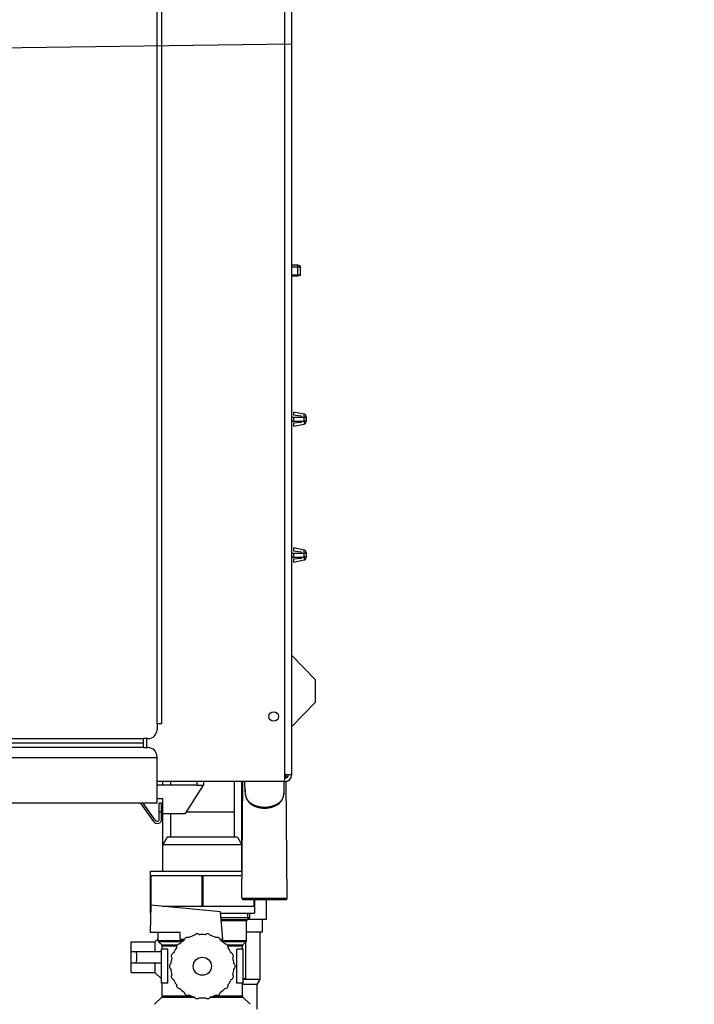
# Model space of a CAD drawing. Units: millimetres. Extents: x 52 to 574, y 117 to 403.
# Drawn here: x 550 to 574, y 232 to 267 of the extents above; entities that cross this region are included whole.
import ezdxf

# ---------------------------------------------------------------- set-up
doc = ezdxf.new("R2010")
doc.units = ezdxf.units.MM
doc.header["$LTSCALE"] = 20
doc.linetypes.add('CENTER2', pattern=[28.575000000000003, 19.05, -3.175, 3.175, -3.175])
doc.layers.get('0').update_dxf_attribs({"linetype": 'CONTINUOUS'})

msp = doc.modelspace()

# ---------------------------------------------------------------- linework, layer by layer
at = {"color": 0, "linetype": 'Continuous'}
for p, q in [((559.4615384615, 240.5814753369), (559.4615384615, 292.7014753369)), ((559.7015384615, 240.5814753369), (559.7015384615, 292.7014753369)), ((554.9415384615, 242.3814753369), (554.9415384615, 291.1814753369)), ((555.1015384615, 291.1814753369), (555.1015384615, 242.3814753369)), ((559.9175384615, 258.5734753369), (559.7015384615, 258.5734753369)), ((559.7015384615, 258.5214753369), (560.0135384615, 258.5214753369)), ((559.9175384615, 258.1894753369), (559.9175384615, 258.5734753369)), ((560.0135384615, 258.5477522144), (559.9175384615, 258.5734753369)), ((560.0135384615, 258.2152029916), (560.0135384615, 258.5477476822)), ((559.7015384615, 258.2414753369), (560.0135384615, 258.2414753369)), ((559.9175384615, 258.1894753369), (559.7015384615, 258.1894753369)), ((560.0135384615, 258.2151984594), (559.9175384615, 258.1894753369)), ((559.7015384615, 253.2094753369), (560.0215384615, 253.2094753369)), ((559.7655384615, 253.3934753369), (559.7655384615, 253.2890884203)), ((560.1419120283, 253.3147790457), (559.7655384615, 253.3934753369)), ((559.7655384615, 253.2890884203), (560.0244633258001, 253.2572964445)), ((559.7655384615, 253.2094753369), (559.7655384615, 253.0734753369)), ((560.0215353348, 253.2094753377), (560.1321980008, 253.2094753369)), ((560.1637737923, 253.3067421039), (560.14191167, 253.3147773322)), ((560.1810239882, 253.2941019998), (560.1637737923, 253.3067421039)), ((560.1943092033999, 253.2773436), (560.1810239882, 253.2941019998)), ((560.2026800851, 253.2576644605), (560.1943092033999, 253.2773436)), ((560.2055384615, 253.2364708572), (560.2026800851, 253.2576644605)), ((560.2055384615, 253.2364355106), (560.2055384615, 253.0465151632)), ((559.7015384615, 253.0734753369), (560.0215384615, 253.0734753369)), ((560.0244633258001, 253.0256542293), (559.7655384615, 252.9938622535)), ((559.7655384615, 252.9938622535), (559.7655384615, 252.8894753369)), ((559.7655384615, 252.8894753369), (560.1419120283, 252.9681716281)), ((560.0215281065, 253.0734753358), (560.1321980008, 253.0734753369)), ((560.14191167, 252.9681733417), (560.1637737923, 252.9762085699)), ((560.1637737923, 252.9762085699), (560.1810239882, 252.988848674)), ((560.1810239882, 252.988848674), (560.1943092033999, 253.0056070738)), ((560.1943092033999, 253.0056070738), (560.2026800851, 253.0252862133)), ((560.2026800851, 253.0252862133), (560.2055384615, 253.0464798167)), ((559.7015384615, 248.4094753369), (560.0215384615, 248.4094753369)), ((559.7015384615, 248.2734753369), (560.0215384615, 248.2734753369)), ((559.7655384615, 248.5934753369), (559.7655384615, 248.4890884203)), ((560.1419120283, 248.5147790457), (559.7655384615, 248.5934753369)), ((559.7655384615, 248.4890884203), (560.0244633258001, 248.4572964445)), ((559.7655384615, 248.4094753369), (559.7655384615, 248.2734753369)), ((560.0215281065, 248.2734753358), (560.1321980008, 248.2734753369)), ((560.0215353348, 248.4094753377), (560.1321980008, 248.4094753369)), ((560.1637737923, 248.5067421039), (560.14191167, 248.5147773322)), ((560.1810239882, 248.4941019998), (560.1637737923, 248.5067421039)), ((560.1943092033999, 248.4773436), (560.1810239882, 248.4941019998)), ((560.2026800851, 248.4576644605), (560.1943092033999, 248.4773436)), ((560.2055384615, 248.4364708572), (560.2026800851, 248.4576644605)), ((560.2055384615, 248.4364355106), (560.2055384615, 248.2465151632)), ((560.0244633258001, 248.2256542293), (559.7655384615, 248.1938622535)), ((559.7655384615, 248.1938622535), (559.7655384615, 248.0894753369)), ((559.7655384615, 248.0894753369), (560.1419120283, 248.1681716281)), ((560.14191167, 248.1681733417), (560.1637737923, 248.1762085699)), ((560.1637737923, 248.1762085699), (560.1810239882, 248.188848674)), ((560.1810239882, 248.188848674), (560.1943092033999, 248.2056070738)), ((560.1943092033999, 248.2056070738), (560.2026800851, 248.2252862133)), ((560.2026800851, 248.2252862133), (560.2055384615, 248.2464798167)), ((560.5415384615001, 243.9414753369), (559.7015384615, 244.7907936641)), ((560.5415384615001, 243.1414753369), (560.5415384615001, 243.9414753369)), ((560.5415384615001, 243.1414753369), (559.7015384615, 242.2921570097)), ((554.9415384615, 242.3814753369), (554.9415384615, 242.1814753369)), ((555.1015384615, 242.3814753369), (554.9415384615, 242.3814753369)), ((533.3415384615, 241.8614753369), (554.4615384615, 241.8614753369)), ((554.4615384615, 241.7014753369), (533.3415384615, 241.7014753369)), ((554.4615384615, 241.5414753369), (554.4615384615, 241.8614753369)), ((554.6215384615, 241.8614753369), (554.4615384615, 241.8614753369)), ((554.5815384615, 241.5414753369), (554.5815384615, 241.8614753369)), ((554.4615384615, 241.5414753369), (533.3415384615, 241.5414753369)), ((554.4615384615, 241.5414753369), (554.6215384615, 241.5414753369)), ((554.9415384615, 241.1814753369), (532.5095384615, 241.1814753369)), ((554.9415384615, 239.5814753369), (554.9415384615, 241.2214753369)), ((559.4615384615, 240.3414753369), (554.9415384615, 240.3414753369)), ((555.1415384615, 240.2214753369), (555.1415384615, 240.3414753369)), ((555.4215384615001, 240.3414753369), (555.4215384615001, 240.2214753369)), ((556.3415384615, 240.3414753369), (556.3415384615, 240.2214753369)), ((556.5815384615, 240.3414753369), (556.5815384615, 240.2214753369)), ((557.6615384615, 240.3414753369), (557.6615384615, 238.3814753369)), ((557.9415384615, 237.1814753369), (557.9415384615, 240.3414753369)), ((557.9418915239, 236.2218253235), (557.9779384615, 240.3414753369)), ((558.055302769, 239.980542303), (558.0478483666001, 240.3414753369)), ((559.4277743872, 239.98055359), (559.4352285565, 240.3414753369)), ((559.4615384615, 240.3414753369), (559.4615384615, 240.5814753369)), ((559.7015384615, 240.5814753369), (559.4615384615, 240.5814753369)), ((559.5040113131, 240.4702923058), (559.5030384615001, 240.5814753369)), ((559.5411853992, 236.2218253235), (559.5051009194, 240.3457658645)), ((556.3415384615, 240.2214753369), (554.9415384615, 240.2214753369)), ((555.9415384615, 239.2214753369), (556.5815384615, 240.2214753369)), ((556.3415384615, 240.2214753369), (556.5815384615, 240.2214753369)), ((559.4277428271, 239.979088263), (559.4277735931, 239.9805151523)), ((554.9415384615, 239.5814753369), (533.3415384615, 239.5814753369)), ((554.876006298, 238.975589222), (554.451760273, 239.5814753369)), ((554.9415384615, 239.7494753369), (555.1415384615, 239.7494753369)), ((555.0215384615, 239.0214753369), (555.0215384615, 239.5814753369)), ((555.1015384615, 239.5814753369), (555.0215384615, 239.5814753369)), ((555.1015384615, 239.0214753369), (555.1015384615, 239.5814753369)), ((555.1415384615, 237.1814753369), (555.1415384615, 239.7494753369)), ((554.3779851054001, 239.5473614518), (554.8104741344999, 238.9297031071)), ((555.1015384615, 239.2614753369), (555.0215384615, 239.2614753369)), ((555.1415384615, 239.2214753369), (555.9415384615, 239.2214753369)), ((555.4215384615001, 239.2214753369), (555.4215384615001, 238.3814753369)), ((557.6615384615, 239.2614753369), (555.9671384615, 239.2614753369)), ((555.3015384615001, 238.3814753369), (555.1415384615, 238.1043472077)), ((557.7815384615, 238.3814753369), (555.3015384615001, 238.3814753369)), ((557.7815384615, 238.3814753369), (557.9415384615, 238.1043472077)), ((557.9415384615, 238.1043472077), (555.1415384615, 238.1043472077)), ((557.9586184615, 238.1334753369), (557.9415384615, 238.1334753369)), ((557.9579184615001, 238.0534753369), (557.9415384615, 238.0534753369)), ((554.7015384615, 237.1814753369), (554.7015384615, 235.7014753369)), ((554.7015384615, 237.1814753369), (557.9502884615, 237.1814753369)), ((554.7015384615, 237.0214753369), (557.9488884615, 237.0214753369)), ((554.7166119451999, 237.0214753369), (554.7166119451999, 235.9414753369)), ((556.5264649779, 237.0214753369), (556.5264649779, 235.9414753369)), ((556.5566119452, 237.0214753369), (556.5566119452, 235.9414753369)), ((557.9418915239, 236.2218253235), (559.5411853992, 236.2218253235)), ((557.9818899928, 236.1814753369), (559.5011869303, 236.1814753369)), ((558.3664649779, 236.1814753369), (558.3664649779, 235.9414753369)), ((558.3815384615, 236.1814753369), (558.3815384615, 235.7014753369)), ((558.813781648, 235.4854753369), (558.813781648, 236.1814753369)), ((554.7270122823, 235.9814753369), (554.7015384615, 235.0214753369)), ((554.7259508731, 235.9414753369), (554.7015384615, 235.9414753369)), ((557.1847493445999, 235.7414753369), (554.7270122823, 235.9814753369)), ((555.136635126, 235.9414753369), (558.3815384615, 235.9414753369)), ((557.2687384615, 234.7814753369), (557.1847493445999, 235.7414753369)), ((554.7195824179, 235.7014753369), (554.7015384615, 235.7014753369)), ((557.1882488911, 235.7014753369), (558.3815384615, 235.7014753369)), ((558.2135384615, 235.5334753369), (557.2029469866001, 235.5334753369)), ((558.1415384615, 235.4614753369), (557.2092844683999, 235.4614753369)), ((558.1015384615, 235.4214753369), (557.2127457169, 235.4214753369)), ((558.1015384615, 235.4214753369), (558.2135384615, 235.5334753369)), ((558.1015384615, 234.7246712964), (558.1015384615, 235.4214753369)), ((558.1415384615, 235.7014753369), (558.1415384615, 235.4614753369)), ((558.1655384615, 235.4854753369), (558.813781648, 235.4854753369)), ((558.2135384615, 235.5334753369), (558.2135384615, 235.7014753369)), ((558.6615384615, 235.0214753369), (558.6615384615, 235.4854753369)), ((554.7015384615, 235.0214753369), (555.7415384615, 235.0214753369)), ((554.8615384615, 234.6814753369), (554.9815384615, 234.7929039083)), ((554.9815384615, 234.7246712964), (554.9815384615, 235.0214753369)), ((555.8808305276999, 234.7246712964), (554.9815384615, 234.7246712964)), ((555.7415384615, 235.0214753369), (555.7415384615, 234.7814753369)), ((555.7415384615, 234.7814753369), (555.9182428325, 234.7814753369)), ((557.1648340905, 234.7814753369), (557.2687384615, 234.7814753369)), ((558.1015384615, 234.7246712964), (557.2022541805001, 234.7246712964)), ((558.6615229948001, 235.0214753369), (558.1015384615, 235.0214753369)), ((558.5815384615, 233.3546804177), (558.5815384615, 235.0214753369)), ((554.0215384615, 234.6814753369), (554.8615384615, 234.6814753369)), ((554.0215384615, 233.6014833839), (554.0215384615, 234.6814672899)), ((554.8615384615, 234.6814753369), (554.8615384615, 234.3414753369)), ((555.8289993505, 234.6850733167), (554.9979404818, 234.6850733167)), ((555.1051364412999, 234.5778773572), (554.9979404818, 234.6850733167)), ((555.1015384615, 233.2214753369), (555.1015384615, 234.4214753369)), ((555.3176103591001, 234.4214753369), (555.1015384615, 234.4214753369)), ((555.1051364412999, 234.5778773572), (555.6650731523999, 234.5778797362)), ((555.1215384615, 234.4214753369), (555.1215384615, 234.5382793774)), ((555.1215384615, 234.5382793774), (555.6352149255, 234.5382793774)), ((555.3176103591001, 233.2214753369), (555.3176103591001, 234.4214753369)), ((558.0851364412999, 234.6850733167), (557.2540952598999, 234.6850733167)), ((557.4180064535, 234.5778773572), (557.9779404818, 234.5778773572)), ((557.4478619976001, 234.5382793774), (557.9615384615, 234.5382793774)), ((557.765466564, 233.2214753369), (557.765466564, 234.4214753369)), ((557.9815384615, 234.4214753369), (557.765466564, 234.4214753369)), ((557.9615384615, 234.4214753369), (557.9615384615, 234.5382793774)), ((557.9779404818, 234.5778773572), (558.0851364412999, 234.6850733167)), ((557.9815384615, 233.2214753369), (557.9815384615, 234.4214753369)), ((558.0815384615, 233.3814753369), (558.0815384615, 234.6814753369)), ((554.0215384615, 234.3414753369), (555.1015384615, 234.3414753369)), ((554.0215384615, 233.9414753369), (555.1015384615, 233.9414753369)), ((554.8615384615, 233.9414753369), (554.8615384615, 233.6014753369)), ((554.0215384615, 233.6014753369), (554.8615384615, 233.6014753369)), ((554.8615384615, 233.6014753369), (555.1015384615, 233.3786181941)), ((558.0815384615, 233.3814753369), (557.9815384615, 233.3814753369)), ((558.5815384615, 233.3546804177), (557.9815384615, 233.3546804177)), ((558.4815384615, 233.1814753369), (558.5815384615, 233.3546804177)), ((555.3176103591001, 233.2214753369), (555.1015384615, 233.2214753369)), ((555.1215384615, 232.7726712964), (555.1215384615, 233.2214753369)), ((557.9815384615, 233.2214753369), (557.765466564, 233.2214753369)), ((557.9615384615, 232.7726712964), (557.9615384615, 233.2214753369)), ((558.4815384615, 233.1814753369), (557.9615384615, 233.1814753369)), ((558.4815384615, 232.3014753369), (558.4815384615, 233.1814753369)), ((554.8499404815, 232.4778773569), (555.1051364412999, 232.7330733167)), ((555.1051364412999, 232.7330733167), (556.2605119637001, 232.7330733167)), ((555.1215384615, 232.7726712964), (556.1497169862, 232.7726712964)), ((556.8225649593, 232.7330733167), (557.9779404818, 232.7330733167)), ((556.9333897266999, 232.7726712964), (557.9615384615, 232.7726712964)), ((558.2331364416, 232.4778773569), (557.9779404818, 232.7330733167))]:
    msp.add_line(p, q, dxfattribs=at)
at = {"color": 1, "linetype": 'CENTER2'}
msp.add_line((51.72654790496426, 259.5753930087216), (573.9207838685929, 266.5814753369), dxfattribs=at)
at = {"color": 0, "linetype": 'Continuous'}
for centre, radius in [((559.0615384615, 242.6414753369), 0.168), ((556.5415384615001, 233.8214753369), 0.32)]:
    msp.add_circle(centre, radius, dxfattribs=at)
for centre, radius, start, end in [((560.0215384615, 253.2334753369), 0.024, 270, 83.00000000009999), ((560.0215384615, 253.0494753369), 0.024, 276.9999999999, 90), ((560.0215384615, 248.4334753369), 0.024, 270, 83.00000000009999), ((560.0215384615, 248.2494753369), 0.024, 276.9999999999, 90), ((554.6215384615, 242.1814753369), 0.32, 270, 360), ((554.6215384615, 241.2214753369), 0.32, 0, 90), ((559.4615384615, 240.5814753369), 0.24, 270, 360), ((559.4615384615, 240.5814753369), 0.12, 270, 360), ((554.3124529419, 239.5014753369), 0.08, 35, 90), ((554.9415384615, 239.0214753369), 0.16, 215, 360), ((554.9415384615, 239.0214753369), 0.08, 215, 360), ((557.9818899928, 236.2214753369), 0.04, 179.4986747232, 270), ((559.5011869303, 236.2214753369), 0.04, 270, 0.5013252768), ((555.0375384615, 234.7246712964), 0.056, 180, 224.9999999999), ((556.5415384615001, 233.8214753369), 1.12, 124.7498535674, 135.2503953746), ((556.0215384615, 234.7221417568), 0.12, 69.3926496865, 170.6103050701), ((556.5415384615001, 233.8214753369), 1.12, 104.749570244, 115.2504005981), ((556.3609443568, 234.8456754), 0.12, 49.3891923616, 150.6070113388), ((556.5415384615001, 233.8214753369), 1.12, 84.74970138450001, 95.2501032016), ((556.7221325662999, 234.8456754), 0.12, 29.39146409730001, 130.6085359027), ((556.5415384615001, 233.8214753369), 1.12, 64.7497013845, 75.2502986155), ((557.0615384615, 234.7221417568), 0.12, 9.3914640973, 110.6085359027), ((556.5415384615001, 233.8214753369), 1.12, 44.7497013845, 55.25029861550001), ((558.0455384615, 234.7246712964), 0.056, 315.0000000001, 360), ((555.0655384615001, 234.5382793774), 0.056, 0, 45), ((556.5415384615001, 233.8214753369), 1.12, 144.7498207674, 155.2503860745), ((555.7448522407, 234.489974451), 0.12, 89.39258896049999, 190.6099237627), ((557.3382246824, 234.489974451), 0.12, 349.3914640973001, 90.60853590270001), ((556.5415384615001, 233.8214753369), 1.12, 24.7497013845, 35.25029861550001), ((558.0175384615001, 234.5382793774), 0.056, 135, 180), ((556.5415384615001, 233.8214753369), 1.12, 164.7497766146, 175.2503714255), ((555.5642581359, 234.177176286), 0.12, 109.3924808427, 210.6094104754), ((557.5188187872, 234.177176286), 0.12, 329.3914640972999, 70.6085359027), ((556.5415384615001, 233.8214753369), 1.12, 4.7497013845, 15.2502986155), ((555.5015384615, 233.8214753369), 0.12, 129.3923105429, 230.608756704), ((556.5415384615001, 233.8214753369), 1.12, 184.7497203777, 195.2503485371), ((556.5415384615001, 233.8214753369), 1.12, 344.7497013845, 355.2502986155001), ((557.5815384615, 233.8214753369), 0.12, 309.3914640973, 50.60853590270001), ((555.5642581359, 233.4657743878), 0.12, 149.392044455, 250.6080443734), ((556.5415384615001, 233.8214753369), 1.12, 204.7496591038, 215.2503141269), ((556.5415384615001, 233.8214753369), 1.12, 324.7497013844999, 335.2502986155001), ((557.5188187872, 233.4657743878), 0.12, 289.3914640973, 30.6085359027), ((555.7448522407, 233.1529762228), 0.12, 169.3916444236, 270.6076861767), ((556.5415384615001, 233.8214753369), 1.12, 224.7496282923, 235.2502729396), ((556.5415384615001, 233.8214753369), 1.12, 304.7497013845, 315.2502986155), ((557.3382246824, 233.1529762228), 0.12, 269.3914640973, 10.6085359027), ((555.0655384615001, 232.7726712964), 0.056, 315, 360), ((556.0215384615, 232.920808917), 0.12, 189.3911656066, 290.6089657573), ((556.5415384615001, 233.8214753369), 1.12, 244.7497383602, 255.2502688289), ((556.3609443568, 232.7972752738), 0.12, 209.3911178183, 310.6089110664), ((556.5415384615001, 233.8214753369), 1.12, 264.7497336558, 275.2502986155), ((556.7221325662999, 232.7972752738), 0.12, 229.3914640973, 330.6085359027001), ((556.5415384615001, 233.8214753369), 1.12, 284.7497013845, 295.2502986155), ((557.0615384615, 232.920808917), 0.12, 249.3914640973, 350.6085359027), ((558.0175384615001, 232.7726712964), 0.056, 180, 225)]:
    msp.add_arc(centre, radius, start, end, dxfattribs=at)
for points, start_tangent, end_tangent in [([(560.1321980024, 253.2094753435), (560.1313950157, 253.1984792764), (560.1307354134, 253.1856926252), (560.1302607717, 253.1712668858), (560.1299795002, 253.1559882909), (560.1298965654, 253.1401088819), (560.1300123007, 253.1244434979), (560.1303175046, 253.109466991), (560.1308064187, 253.0956583684), (560.1314497920999, 253.0836003006), (560.1321980005, 253.0734753384)], (-0.08504300481490852, -0.9963772816218018), (0.08506597158369314, -0.9963753210906634)), ([(560.1321979976, 253.2094753246), (560.1333232009999, 253.2231075916), (560.1345711667, 253.2377067983), (560.1359363839, 253.2530692142), (560.1373747388, 253.2686617271), (560.1388228454, 253.2837380754), (560.1401578623, 253.2973667803), (560.1412448572, 253.3081988634), (560.1418538576, 253.3142351166), (560.1418581501999, 253.3142780336)], (0.08104108708895358, 0.9967107615569528), (-0.9963937635572649, 0.0848496785155342)), ([(560.2055384615, 253.1819205053), (560.2020244546, 253.1900255733), (560.1917911383, 253.1974186114), (560.1757375116, 253.2034501401), (560.1552738885, 253.2075902884), (560.1321980024, 253.2094753435)], (9.922697539441054e-08, 0.9999999999999952), (-0.9995834460145551, 0.02886060383407129)), ([(560.2055384615, 253.1010301685), (560.2020244481, 253.0929250947), (560.1917911283999, 253.0855320559), (560.1757375011, 253.0795005319), (560.1552738798999, 253.075360393), (560.1321979975, 253.0734753508)], (-8.494796997340313e-07, -0.9999999999996392), (-0.9995834633945024, -0.02886000187545984)), ([(560.1321979975, 253.0734753508), (560.1333232009999, 253.0598430822), (560.1345711667, 253.0452438755), (560.1359363839, 253.0298814596), (560.1373747388, 253.0142889467), (560.1388228454, 252.9992125984), (560.1401578623, 252.9855838935), (560.1412448572, 252.9747518104), (560.1418538576, 252.9687155572), (560.1418581501999, 252.9686726402)], (0.08104108680599992, -0.9967107615799593), (-0.9963919977761492, -0.0848704116147357)), ([(560.1321980024, 248.4094753435), (560.1313950157, 248.3984792764), (560.1307354134, 248.3856926252), (560.1302607717, 248.3712668858), (560.1299795002, 248.3559882909), (560.1298965654, 248.3401088819), (560.1300123007, 248.3244434979), (560.1303175046, 248.309466991), (560.1308064187, 248.2956583684), (560.1314497920999, 248.2836003006), (560.1321980005, 248.2734753384)], (-0.08504300481490852, -0.9963772816218018), (0.08506597158369314, -0.9963753210906634)), ([(560.1321979976, 248.4094753246), (560.1333232009999, 248.4231075916), (560.1345711667, 248.4377067983), (560.1359363839, 248.4530692142), (560.1373747388, 248.4686617271), (560.1388228454, 248.4837380754), (560.1401578623, 248.4973667803), (560.1412448572, 248.5081988634), (560.1418538576, 248.5142351166), (560.1418581501999, 248.5142780336)], (0.08104108708895358, 0.9967107615569528), (-0.9963937635572649, 0.0848496785155342)), ([(560.2055384615, 248.3819205053), (560.2020244546, 248.3900255733), (560.1917911383, 248.3974186114), (560.1757375116, 248.4034501401), (560.1552738885, 248.4075902884), (560.1321980024, 248.4094753435)], (9.922697539441054e-08, 0.9999999999999952), (-0.9995834460145551, 0.02886060383407129)), ([(560.2055384615, 248.3010301685), (560.2020244481, 248.2929250947), (560.1917911283999, 248.2855320559), (560.1757375011, 248.2795005319), (560.1552738798999, 248.275360393), (560.1321979975, 248.2734753508)], (-8.494796997340313e-07, -0.9999999999996392), (-0.9995834633945024, -0.02886000187545984)), ([(560.1321979975, 248.2734753508), (560.1333232009999, 248.2598430822), (560.1345711667, 248.2452438755), (560.1359363839, 248.2298814596), (560.1373747388, 248.2142889467), (560.1388228454, 248.1992125984), (560.1401578623, 248.1855838935), (560.1412448572, 248.1747518104), (560.1418538576, 248.1687155572), (560.1418581501999, 248.1686726402)], (0.08104108680599992, -0.9967107615799593), (-0.9963919977761492, -0.0848704116147357)), ([(558.0534641955, 240.0646101049), (558.0532133758, 240.0607095935), (558.0511668828, 240.0020845742), (558.0512970078, 239.9804520803)], (-0.06588943850054861, -0.9978269298300595), (0.01800055207446133, -0.9998379769367708)), ([(558.0512970078, 239.9804520803), (558.0523923058, 239.9499828426), (558.0565855919, 239.9017577719), (558.06412042, 239.8545711462), (558.0760788017, 239.8062840069), (558.0942251304, 239.7556230768), (558.1206357518, 239.7027363495), (558.1573150219, 239.6487820067), (558.2045566712001, 239.5967451016), (558.259907856, 239.5502321132), (558.321099356, 239.5104619199), (558.3864544076, 239.4775323141), (558.4547278193, 239.4511972131), (558.5249950094001, 239.4311325808), (558.5965711506, 239.417037608), (558.6689243548001, 239.4086815516), (558.7415384615, 239.405917831)], (0.01800055245668352, -0.9998379769298896), (0.9999999999725282, -7.412404398150677e-06)), ([(558.0553031633, 239.9805233103), (558.0575424397, 239.9358834694), (558.0624428538999, 239.8933328342), (558.0705371224, 239.8510132184), (558.0829574815, 239.8073247538), (558.1012586347, 239.7617121957), (558.1271190612999, 239.7146172141), (558.162506736, 239.6665709859), (558.2087554704, 239.6191540928), (558.263931529, 239.5759353937), (558.3248128946, 239.5390938031), (558.3897370289, 239.5086585994), (558.4574724066, 239.4843619358), (558.5271209953, 239.4658735075), (558.5980247486, 239.452896497), (558.6696648377, 239.4452080064), (558.7415384615, 239.4426662684)], (0.02066382339332802, -0.9997864804060762), (0.9999999999976028, -2.189614586425201e-06)), ([(558.7415384615, 239.4426662684), (558.8134134057, 239.4452081008), (558.8850552276999, 239.4528969375), (558.9559602317, 239.4658744719), (559.0256092469999, 239.484363401), (559.0933447177, 239.5086605717), (559.1582709477, 239.5390974959), (559.2191566806, 239.5759431704), (559.2743258304, 239.6191580165), (559.3205864153, 239.6665901351), (559.3560139357, 239.714705535), (559.3819032486, 239.7618934442), (559.4002181644, 239.8076172711), (559.4126210757, 239.8513605832), (559.420685687, 239.8936751762), (559.4255637895, 239.9362446045), (559.4277428185, 239.9790882632)], (0.9999999999976044, 2.188942284174954e-06), (0.02244939521775862, 0.999747980570282)), ([(558.7415384615, 239.405917831), (558.814200323, 239.4086851964), (558.8866011846, 239.4170524385), (558.9582228528, 239.4311663858), (559.0285319484, 239.4512582197), (559.0968423811, 239.477629439), (559.1622296132, 239.5106061404), (559.2234413402, 239.550433083), (559.2787952032, 239.5970091729), (559.3260098356, 239.6490977582), (559.3626010662, 239.7030116024), (559.3889158819001, 239.7557753616), (559.4070227730999, 239.8063674035), (559.4189770652, 239.854673076), (559.4265083094999, 239.9018893877), (559.4306958924, 239.950169422), (559.4317532182, 239.9789963386)], (0.9999999999723402, 7.437728509229992e-06), (0.01964210295563957, 0.9998070752857674)), ([(559.4317801018, 239.9804239137), (559.4319091030001, 240.0023040377), (559.4298537975, 240.0608637303), (559.4296103306, 240.0646447956)], (0.01801574527949732, 0.9998377032909013), (-0.06592253675542442, 0.997824743703888)), ([(559.4317532182, 239.9789963386), (559.4317801018, 239.9804239137)], (0.01964208187859803, 0.9998070756998445), (0.01801573733308505, 0.9998377034340852)), ([(554.180722135, 234.3414753369), (554.1893089795, 234.3369993741), (554.1974952361, 234.3238077272), (554.2049074255, 234.3025835989), (554.2112219504, 234.2743849597), (554.2161787178, 234.2405478657), (554.2195862255, 234.2025889611), (554.2213202977999, 234.1621262017), (554.2213202977, 234.120824471), (554.2195862254, 234.0803617107), (554.2161787177, 234.0424028069), (554.2112219505, 234.0085657142), (554.2049074258, 233.9803670759), (554.1974952366, 233.9591429477), (554.18930898, 233.9459513003), (554.180722135, 233.9414753369)], (1, 0), (-1, 0))]:
    msp.add_spline(points, degree=3, dxfattribs=dict(at, start_tangent=start_tangent, end_tangent=end_tangent))

doc.saveas('drawing.dxf')
